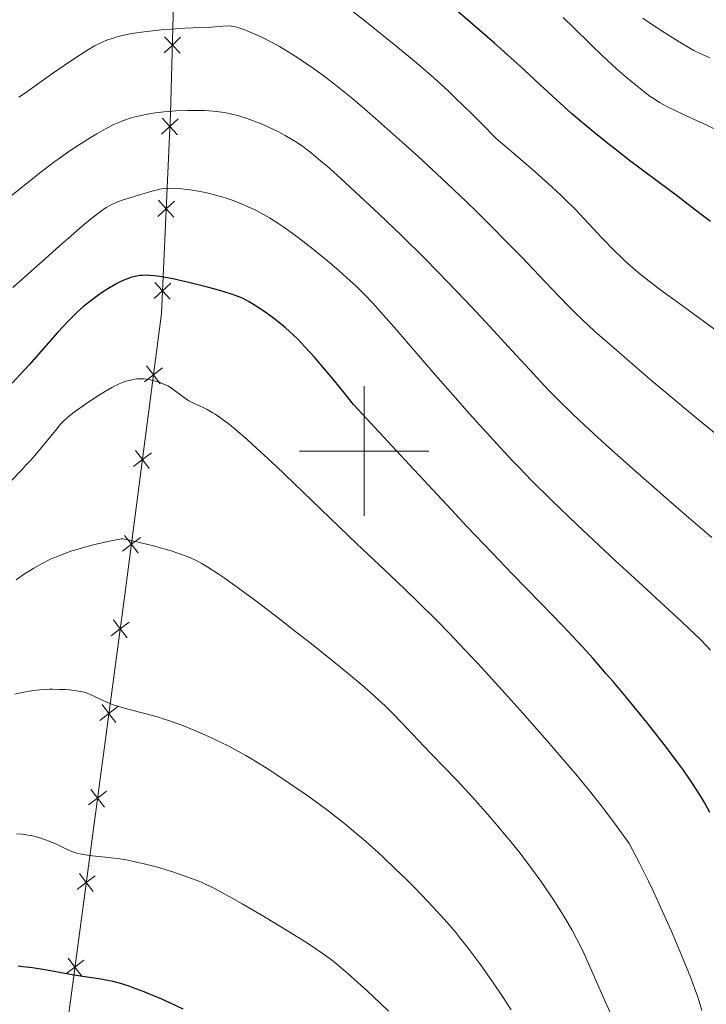
# Model space of a CAD drawing. Units: metres. Extents: x 650291 to 654811, y 4757446 to 4760515.
# Drawn here: x 651447 to 651553, y 4757915 to 4758067 of the extents above; entities that cross this region are included whole.
import ezdxf

# ---------------------------------------------------------------- set-up
doc = ezdxf.new("R2010")
doc.units = ezdxf.units.M
doc.header["$MEASUREMENT"] = 0
for name, color, linetype, lineweight in [('Carátula', 7, 'Continuous', 0), ('Edificios construcciones cerramientos', 7, 'Continuous', 0), ('Elementos auxiliares', 7, 'Continuous', 0), ('Relieve y altimetría', 7, 'Continuous', 0)]:
    doc.layers.add(name, color=color, linetype=linetype, lineweight=lineweight)

msp = doc.modelspace()

# ---------------------------------------------------------------- linework, layer by layer
at = {"layer": 'Carátula', "color": 7, "linetype": 'Continuous', "lineweight": 0}
for p, q in [((651500, 4757990), (651500, 4758010)), ((651490, 4758000), (651510, 4758000))]:
    msp.add_line(p, q, dxfattribs=at)
msp.add_3dface([(650356.97, 4757446.05), (654810.86, 4757545.48), (654744.57, 4760514.76), (650290.68, 4760415.33)], dxfattribs=at)
at = {"layer": 'Edificios construcciones cerramientos', "color": 250, "linetype": 'Continuous', "lineweight": 0, "flags": 128}
for points, elevation in [([(651469.09, 4758061.53), (651470.36, 4758062.73), (651471.63, 4758063.94)], 1262.03), ([(651471.56, 4758061.46), (651470.36, 4758062.73), (651469.16, 4758064)], 1262.03), ([(651468.69, 4758048.96), (651469.98, 4758050.14), (651471.27, 4758051.32)], 1266.87), ([(651471.16, 4758048.85), (651469.98, 4758050.14), (651468.8, 4758051.43)], 1266.87), ([(651468.1, 4758036.26), (651469.4, 4758037.44), (651470.69, 4758038.62)], 1271.43), ([(651470.57, 4758036.15), (651469.4, 4758037.44), (651468.22, 4758038.74)], 1271.43), ([(651467.52, 4758023.57), (651468.81, 4758024.75), (651470.1, 4758025.93)], 1275.98), ([(651469.99, 4758023.46), (651468.81, 4758024.75), (651467.63, 4758026.04)], 1275.98), ([(651468.49, 4758010.38), (651467.42, 4758011.77), (651466.35, 4758013.15)], 1279.28), ([(651466.03, 4758010.7), (651467.42, 4758011.77), (651468.81, 4758012.83)], 1279.28), ([(651464.34, 4757997.61), (651465.72, 4757998.68), (651467.11, 4757999.74)], 1282.11), ([(651466.79, 4757997.29), (651465.72, 4757998.68), (651464.65, 4758000.06)], 1282.11), ([(651462.64, 4757984.52), (651464.03, 4757985.59), (651465.41, 4757986.65)], 1284.94), ([(651465.09, 4757984.2), (651464.03, 4757985.59), (651462.96, 4757986.97)], 1284.94), ([(651460.91, 4757971.45), (651462.31, 4757972.51), (651463.7, 4757973.57)], 1287.82), ([(651463.37, 4757971.12), (651462.31, 4757972.51), (651461.24, 4757973.9)], 1287.82), ([(651459.16, 4757958.39), (651460.55, 4757959.45), (651461.94, 4757960.51)], 1290.76), ([(651461.61, 4757958.06), (651460.55, 4757959.45), (651459.49, 4757960.84)], 1290.76), ([(651459.86, 4757945), (651458.8, 4757946.39), (651457.74, 4757947.78)], 1293.69), ([(651457.41, 4757945.33), (651458.8, 4757946.39), (651460.19, 4757947.45)], 1293.69), ([(651455.66, 4757932.27), (651457.05, 4757933.33), (651458.44, 4757934.39)], 1296.62), ([(651458.11, 4757931.94), (651457.05, 4757933.33), (651455.99, 4757934.72)], 1296.62), ([(651453.91, 4757919.21), (651455.3, 4757920.27), (651456.69, 4757921.33)], 1299.56), ([(651456.36, 4757918.88), (651455.3, 4757920.27), (651454.23, 4757921.66)], 1299.56)]:
    msp.add_lwpolyline(points, dxfattribs=dict(at, elevation=elevation))
at = {"layer": 'Edificios construcciones cerramientos', "color": 250, "linetype": 'Continuous', "lineweight": 0}
msp.add_polyline3d([(651452.98, 4758163.04, 1224.31), (651472.92, 4758140.98, 1230.66), (651471.41, 4758101.38, 1246.96), (651470.07, 4758052.1, 1266.17), (651468.65, 4758021.26, 1277.23), (651463.07, 4757978.21, 1286.54), (651454.03, 4757910.83, 1301.68), (651451.46, 4757891.13, 1307.5), (651450.75, 4757864.35, 1312.61)], dxfattribs=at)
at = {"layer": 'Elementos auxiliares', "color": 250, "linetype": 'Continuous', "lineweight": 0}
msp.add_3dface([(651233.46, 4757859.5), (651182.33, 4760172.86), (654579.55, 4760248.73), (654631.83, 4757935.37)], dxfattribs=at)
at = {"layer": 'Relieve y altimetría', "color": 36, "linetype": 'Continuous', "lineweight": 0, "flags": 128}
for points, elevation in [([(651520.39, 4758048.27), (651518.06, 4758050.65), (651516.64, 4758052.08), (651514.07, 4758054.58), (651512.9, 4758055.69), (651510.74, 4758057.68), (651508.74, 4758059.43), (651507.46, 4758060.52), (651504.89, 4758062.62), (651500.34, 4758066.26), (651497.33, 4758068.63)], 1255), ([(651536.7, 4758061.18), (651535.03, 4758062.8), (651532.38, 4758065.4), (651530.76, 4758066.96)], 1245), ([(651553.41, 4758060.76), (651552.36, 4758061.2), (651551.8, 4758061.46), (651550.92, 4758061.9), (651549.42, 4758062.75), (651547.66, 4758063.82), (651546.44, 4758064.6), (651544.21, 4758066.08), (651543.06, 4758066.9)], 1240), ([(651555.75, 4758001.48), (651551.31, 4758005.12), (651546.92, 4758008.79), (651544.15, 4758011.12), (651539.39, 4758015.21), (651536.7, 4758017.55), (651535.6, 4758018.53), (651533.7, 4758020.29), (651532.54, 4758021.41), (651531.77, 4758022.18), (651530.12, 4758023.88), (651527.93, 4758026.17), (651524.43, 4758029.84), (651522.45, 4758031.88), (651519.22, 4758035.15), (651517.48, 4758036.86), (651515.68, 4758038.6), (651511.97, 4758042.13), (651508.27, 4758045.55), (651505.91, 4758047.69), (651501.75, 4758051.4), (651500.44, 4758052.53), (651498.23, 4758054.42), (651496.45, 4758055.88), (651495.43, 4758056.68), (651493.59, 4758058.06), (651491.81, 4758059.34), (651490.92, 4758059.95), (651489.59, 4758060.84), (651488.25, 4758061.68), (651487.57, 4758062.08), (651486.89, 4758062.48), (651485.55, 4758063.21), (651484.26, 4758063.87), (651483.46, 4758064.26), (651482.03, 4758064.89), (651481.57, 4758065.07), (651480.78, 4758065.36), (651480.1, 4758065.54), (651479.7, 4758065.61), (651479.45, 4758065.65), (651478.96, 4758065.68), (651478.14, 4758065.64), (651476.99, 4758065.53), (651476.38, 4758065.48), (651475.36, 4758065.44), (651473.54, 4758065.4), (651472.28, 4758065.34), (651470.19, 4758065.2), (651469.03, 4758065.11), (651467.27, 4758064.93), (651465.57, 4758064.73), (651464.79, 4758064.62), (651464.08, 4758064.5), (651462.83, 4758064.24), (651461.79, 4758063.98), (651461.2, 4758063.8), (651460.21, 4758063.46), (651459.38, 4758063.12), (651458.98, 4758062.93), (651458.33, 4758062.59), (651457.13, 4758061.88), (651454.9, 4758060.45), (651453.62, 4758059.59), (651451.67, 4758058.25), (651449.86, 4758056.95), (651447.67, 4758055.37), (651446.65, 4758054.65)], 1260), ([(651553.95, 4758049.83), (651552.82, 4758050.4), (651550.9, 4758051.3), (651548.26, 4758052.52), (651547.09, 4758053.09), (651546.09, 4758053.61), (651545.64, 4758053.86), (651544.78, 4758054.4), (651544.2, 4758054.79), (651542.93, 4758055.75), (651541.36, 4758057.02), (651540.47, 4758057.76), (651539.03, 4758059.02), (651537.49, 4758060.42), (651536.7, 4758061.18)], 1245), ([(651553.7, 4757986.62), (651549.73, 4757990.04), (651546.96, 4757992.45), (651541.48, 4757997.26), (651537.74, 4758000.6), (651536.08, 4758002.1), (651533.27, 4758004.7), (651532.07, 4758005.85), (651529.88, 4758008), (651528.49, 4758009.43), (651525.51, 4758012.6), (651522.85, 4758015.49), (651518.77, 4758019.93), (651516.54, 4758022.32), (651513.04, 4758026), (651511.23, 4758027.85), (651509.41, 4758029.7), (651505.77, 4758033.28), (651502.28, 4758036.63), (651500.11, 4758038.67), (651496.37, 4758042.11), (651494.2, 4758044.04), (651493.31, 4758044.81), (651491.81, 4758046.05), (651490.96, 4758046.7), (651490.44, 4758047.08), (651489.45, 4758047.75), (651488.9, 4758048.09), (651487.78, 4758048.75), (651486.65, 4758049.35), (651485.88, 4758049.73), (651484.32, 4758050.44), (651482.71, 4758051.09), (651481.89, 4758051.38), (651480.63, 4758051.78), (651479.34, 4758052.1), (651478.68, 4758052.24), (651478.01, 4758052.34), (651476.66, 4758052.5), (651475.3, 4758052.59), (651474.41, 4758052.62), (651472.69, 4758052.62), (651470.89, 4758052.55), (651469.78, 4758052.48), (651469.07, 4758052.41), (651467.71, 4758052.24), (651466.26, 4758052), (651465.35, 4758051.81), (651464.77, 4758051.67), (651463.67, 4758051.36), (651462.66, 4758051.01), (651462.16, 4758050.82), (651461.39, 4758050.48), (651460.14, 4758049.84), (651458.69, 4758049.01), (651457.64, 4758048.38), (651455.45, 4758046.98), (651453.98, 4758046), (651453.23, 4758045.47), (651452.03, 4758044.61), (651450.04, 4758043.1), (651447.74, 4758041.28), (651444.6, 4758038.75)], 1265), ([(651555.51, 4758017.8), (651548.77, 4758022.72), (651545.85, 4758024.88), (651543.58, 4758026.61), (651542.65, 4758027.34), (651541.12, 4758028.61), (651540.26, 4758029.38), (651539.73, 4758029.88), (651538.68, 4758030.92), (651536.78, 4758032.91), (651534, 4758035.87), (651532.53, 4758037.4), (651531.16, 4758038.78), (651530.4, 4758039.52), (651529.06, 4758040.77), (651526.43, 4758043.12), (651522.74, 4758046.29), (651520.39, 4758048.27)], 1255), ([(651553.51, 4757969.24), (651551.99, 4757970.81), (651551.07, 4757971.72), (651549.07, 4757973.62), (651541.74, 4757980.34), (651538.84, 4757983.03), (651532.91, 4757988.61), (651528.95, 4757992.41), (651525.81, 4757995.51), (651524.02, 4757997.35), (651522.87, 4757998.55), (651520.48, 4758001.13), (651516.29, 4758005.76), (651514.04, 4758008.29), (651510.66, 4758012.14), (651504.63, 4758019.13), (651502.12, 4758021.96), (651501.38, 4758022.78), (651499.99, 4758024.23), (651498.69, 4758025.52), (651497.85, 4758026.32), (651496.13, 4758027.86), (651494.28, 4758029.43), (651493.31, 4758030.23), (651491.83, 4758031.41), (651489.62, 4758033.11), (651487.72, 4758034.49), (651486.78, 4758035.12), (651485.37, 4758036.01), (651483.96, 4758036.82), (651483.24, 4758037.2), (651482.52, 4758037.55), (651481.05, 4758038.19), (651479.59, 4758038.75), (651478.64, 4758039.07), (651478.01, 4758039.27), (651476.8, 4758039.61), (651476.14, 4758039.77), (651474.9, 4758040.05), (651473.75, 4758040.25), (651473.04, 4758040.35), (651471.74, 4758040.5), (651470.62, 4758040.58), (651470.11, 4758040.59), (651469.39, 4758040.57), (651468.71, 4758040.5), (651468.38, 4758040.44), (651468.04, 4758040.38), (651467.38, 4758040.21), (651465.25, 4758039.56), (651463.63, 4758039.09), (651462.76, 4758038.82), (651461.88, 4758038.5), (651461.44, 4758038.31), (651460.9, 4758038.05), (651460.61, 4758037.9), (651460.13, 4758037.61), (651459.26, 4758037), (651458.11, 4758036.12), (651457.41, 4758035.55)], 1270), ([(651457.41, 4758035.55), (651455.7, 4758034.12), (651454.67, 4758033.22), (651452.86, 4758031.64), (651450.74, 4758029.76), (651445.71, 4758025.25)], 1270), ([(651464.57, 4758011.1), (651464.1, 4758011.02), (651463.47, 4758010.87), (651463.15, 4758010.77), (651462.48, 4758010.52), (651462.01, 4758010.31), (651461, 4758009.8), (651460.38, 4758009.46), (651459.08, 4758008.68), (651457.76, 4758007.83), (651456.91, 4758007.26), (651455.41, 4758006.18), (651454.53, 4758005.49), (651454.16, 4758005.18), (651453.5, 4758004.56), (651453.09, 4758004.14), (651452.27, 4758003.17), (651451.55, 4758002.28), (651450.38, 4758000.83), (651449.68, 4758000), (651448.47, 4757998.61), (651447.78, 4757997.85), (651447.03, 4757997.04), (651445.37, 4757995.32)], 1280), ([(651552.17, 4757913.56), (651551.75, 4757914.96), (651551.48, 4757915.75), (651550.84, 4757917.58), (651550.44, 4757918.62), (651549.76, 4757920.35), (651548.27, 4757923.95), (651547.42, 4757925.92), (651546.06, 4757928.98), (651544.64, 4757932.04), (651543.93, 4757933.53), (651542.54, 4757936.34), (651541.87, 4757937.62), (651540.92, 4757939.35), (651539.76, 4757941.03), (651538.95, 4757942.14), (651537.28, 4757944.37), (651536.4, 4757945.49), (651534.59, 4757947.75), (651532.68, 4757950.06), (651531.35, 4757951.63), (651528.56, 4757954.86), (651524.09, 4757959.95), (651521.76, 4757962.55), (651518.24, 4757966.43), (651514.74, 4757970.16), (651513.03, 4757971.95), (651511.35, 4757973.66), (651508.09, 4757976.89), (651504.94, 4757979.92), (651498.87, 4757985.67), (651486.37, 4757997.67), (651483.32, 4758000.51), (651481.94, 4758001.75), (651480.06, 4758003.38), (651478.92, 4758004.29), (651478.39, 4758004.69), (651477.64, 4758005.24), (651476.95, 4758005.7), (651476.52, 4758005.96), (651475.72, 4758006.41), (651474.99, 4758006.78), (651473.73, 4758007.36), (651472.92, 4758007.78), (651472.54, 4758008.01), (651471.83, 4758008.51), (651470.41, 4758009.57), (651469.91, 4758009.9), (651469.64, 4758010.06), (651469.37, 4758010.2), (651468.79, 4758010.46), (651468.39, 4758010.62), (651467.56, 4758010.87), (651466.93, 4758011.01), (651466.29, 4758011.1), (651465.97, 4758011.13), (651465.5, 4758011.15), (651464.87, 4758011.13), (651464.57, 4758011.1)], 1280), ([(651541.39, 4757905.81), (651537.24, 4757914.95), (651533.96, 4757922.33), (651533.21, 4757923.89), (651532.8, 4757924.69), (651532.11, 4757925.97), (651530.85, 4757928.12), (651529.45, 4757930.35), (651528.64, 4757931.58), (651527.28, 4757933.55), (651525.76, 4757935.65), (651524.94, 4757936.75), (651524.07, 4757937.86), (651522.24, 4757940.14), (651520.35, 4757942.39), (651519.1, 4757943.85), (651516.72, 4757946.53), (651514.35, 4757949.07), (651510.28, 4757953.28), (651508.33, 4757955.34), (651505.69, 4757958.13), (651504.35, 4757959.5), (651503.12, 4757960.71), (651502.48, 4757961.32), (651501.44, 4757962.27), (651499.69, 4757963.82), (651497.58, 4757965.59), (651496.36, 4757966.58), (651492.09, 4757970), (651488.99, 4757972.43), (651486.95, 4757974.01), (651483.23, 4757976.84), (651480.01, 4757979.23), (651478.37, 4757980.4), (651477.44, 4757981.03), (651475.85, 4757982.06), (651474.9, 4757982.62), (651474.43, 4757982.88), (651473.7, 4757983.25), (651472.91, 4757983.6), (651472.49, 4757983.77), (651471.04, 4757984.29), (651470.19, 4757984.56), (651469.25, 4757984.84), (651467.21, 4757985.4), (651464.59, 4757986.04), (651463.52, 4757986.27), (651462.71, 4757986.41), (651462.43, 4757986.44), (651460.14, 4757985.96), (651458.79, 4757985.65), (651457.96, 4757985.44), (651456.45, 4757985.04), (651455.45, 4757984.75), (651454.84, 4757984.56), (651453.73, 4757984.18), (651452.32, 4757983.62), (651451.52, 4757983.27), (651450.15, 4757982.57), (651448.94, 4757981.9), (651448.37, 4757981.55), (651447.53, 4757981.01), (651446.24, 4757980.08)], 1285), ([(651522.68, 4757913.66), (651521.35, 4757915.74), (651519.89, 4757917.93), (651519.12, 4757919.04), (651517.91, 4757920.72), (651516.68, 4757922.39), (651516.05, 4757923.21), (651514.78, 4757924.81), (651514.13, 4757925.6), (651512.79, 4757927.16), (651511.85, 4757928.22), (651509.85, 4757930.38), (651507.66, 4757932.65), (651506.51, 4757933.8), (651504.75, 4757935.52), (651502.98, 4757937.2), (651502.11, 4757938.01), (651499.82, 4757940.05), (651498.67, 4757941.03), (651496.93, 4757942.47), (651495.11, 4757943.89), (651494.16, 4757944.61), (651493.18, 4757945.34), (651491.14, 4757946.81), (651489.08, 4757948.24), (651487.72, 4757949.16), (651485.14, 4757950.86), (651482.82, 4757952.3), (651481.73, 4757952.94), (651480.11, 4757953.84), (651479.29, 4757954.28), (651477.58, 4757955.13), (651475.95, 4757955.89), (651475.1, 4757956.27), (651473.81, 4757956.83), (651471.84, 4757957.62), (651469.89, 4757958.33), (651468.95, 4757958.64), (651468.03, 4757958.93), (651466.3, 4757959.41), (651463.24, 4757960.19), (651461.94, 4757960.56), (651461.36, 4757960.75), (651460.31, 4757961.14), (651459.41, 4757961.54), (651458, 4757962.23), (651457.29, 4757962.55), (651456.96, 4757962.67), (651456.45, 4757962.81), (651455.54, 4757962.97), (651454.47, 4757963.09), (651453.86, 4757963.14), (651452.89, 4757963.18), (651451.87, 4757963.2), (651451.36, 4757963.19), (651450.86, 4757963.17), (651449.86, 4757963.09), (651448.91, 4757962.99), (651448.3, 4757962.9), (651447.16, 4757962.7), (651446.03, 4757962.46)], 1290), ([(651503.74, 4757913.44), (651502.39, 4757914.75), (651500.48, 4757916.55), (651499.52, 4757917.44), (651497.44, 4757919.3), (651495.77, 4757920.72), (651494.92, 4757921.39), (651493.52, 4757922.42), (651491.83, 4757923.57), (651490.83, 4757924.21), (651489.72, 4757924.91), (651487.24, 4757926.44), (651484.59, 4757928.03), (651481.14, 4757930.04), (651479.6, 4757930.92), (651477.62, 4757932), (651476.75, 4757932.45), (651475.17, 4757933.21), (651474.16, 4757933.64), (651473.48, 4757933.92), (651472.04, 4757934.44), (651470.43, 4757934.98), (651469.57, 4757935.25), (651468.24, 4757935.64), (651466.19, 4757936.19), (651464.16, 4757936.65), (651463.19, 4757936.84), (651462.25, 4757936.99), (651460.5, 4757937.22), (651457.52, 4757937.53), (651456.69, 4757937.65), (651456.31, 4757937.72), (651455.77, 4757937.84), (651455.44, 4757937.93), (651454.83, 4757938.13), (651453.99, 4757938.48), (651452.44, 4757939.24), (651451.34, 4757939.72), (651450.76, 4757939.94), (651449.87, 4757940.24), (651448.96, 4757940.49), (651448.51, 4757940.59), (651448.06, 4757940.67), (651447.17, 4757940.79), (651446.29, 4757940.85)], 1295)]:
    msp.add_lwpolyline(points, dxfattribs=dict(at, elevation=elevation))
at = {"layer": 'Relieve y altimetría', "color": 36, "linetype": 'Continuous', "lineweight": 30, "flags": 128}
for points, elevation in [([(651533.37, 4758051.03), (651532.05, 4758052.17), (651529.63, 4758054.32), (651527.19, 4758056.59), (651524.69, 4758058.92), (651523.11, 4758060.35), (651520.12, 4758063), (651514.11, 4758068.21)], 1250), ([(651553.48, 4758035.48), (651551.85, 4758036.71), (651549.61, 4758038.44), (651548.4, 4758039.37), (651545.4, 4758041.61), (651541, 4758044.9), (651538.76, 4758046.63), (651537.64, 4758047.51), (651535.46, 4758049.28), (651533.37, 4758051.03)], 1250), ([(651553.41, 4757944.13), (651552.56, 4757945.68), (651552.1, 4757946.47), (651551.62, 4757947.28), (651550.54, 4757948.94), (651549.32, 4757950.7), (651548.42, 4757951.95), (651546.34, 4757954.68), (651543.9, 4757957.77), (651542.58, 4757959.41), (651540.53, 4757961.91), (651538.44, 4757964.39), (651537.4, 4757965.6), (651535.36, 4757967.94), (651534.33, 4757969.09), (651532.18, 4757971.42), (651530.66, 4757973.03), (651527.25, 4757976.56), (651522.86, 4757981.03), (651519.81, 4757984.2), (651515.85, 4757988.36), (651513.46, 4757990.9), (651507.7, 4757997.07), (651504.26, 4758000.78), (651498.34, 4758007.21), (651496.32, 4758009.7), (651495.15, 4758011.13), (651493.14, 4758013.52), (651492.29, 4758014.5), (651490.84, 4758016.1), (651489.67, 4758017.32), (651489, 4758017.97), (651487.82, 4758019.03), (651487.19, 4758019.56), (651485.99, 4758020.51), (651484.87, 4758021.35), (651484.17, 4758021.84), (651482.89, 4758022.66), (651482.12, 4758023.11), (651481.75, 4758023.32), (651481.17, 4758023.6), (651480.22, 4758023.99), (651479.67, 4758024.19), (651478.38, 4758024.6), (651476.78, 4758025.06), (651475.59, 4758025.38), (651473.08, 4758026), (651470.4, 4758026.6), (651469.03, 4758026.86), (651468.41, 4758026.96), (651467.56, 4758027.07), (651466.77, 4758027.14), (651466.4, 4758027.15), (651465.69, 4758027.13), (651465.35, 4758027.1), (651464.85, 4758027.03), (651464.36, 4758026.92), (651464.04, 4758026.84), (651463.41, 4758026.63), (651463.09, 4758026.5), (651462.47, 4758026.23), (651461.86, 4758025.92), (651460.64, 4758025.21), (651459.42, 4758024.43), (651458.82, 4758024.02), (651457.94, 4758023.38), (651456.69, 4758022.39), (651455.65, 4758021.47), (651455.12, 4758020.96), (651454.26, 4758020.08)], 1275), ([(651454.26, 4758020.08), (651452.68, 4758018.36), (651448.22, 4758013.34), (651445.6, 4758010.48)], 1275), ([(651472.04, 4757913.74), (651469.97, 4757914.74), (651468.74, 4757915.29), (651468.6, 4757915.36), (651467.71, 4757915.74), (651465.98, 4757916.45), (651464.31, 4757917.07), (651463.51, 4757917.35), (651462.33, 4757917.72), (651461.19, 4757918.02), (651460.64, 4757918.15), (651460.09, 4757918.26), (651458.98, 4757918.45), (651456.46, 4757918.82), (651454.89, 4757919.07), (651450.97, 4757919.78), (651448.76, 4757920.14), (651447.26, 4757920.33), (651446.51, 4757920.4)], 1300)]:
    msp.add_lwpolyline(points, dxfattribs=dict(at, elevation=elevation))

doc.saveas('drawing.dxf')
